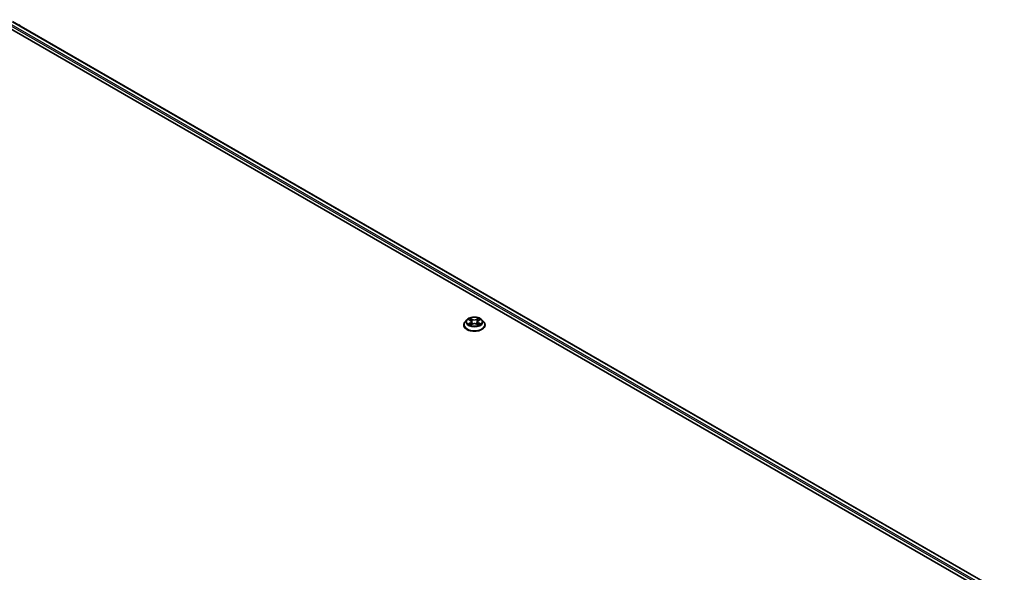
# Model space of a CAD drawing. Units: millimetres. Extents: x 10 to 8531, y 5 to 1972.
# Drawn here: x 115 to 145, y 111 to 128 of the extents above; entities that cross this region are included whole.
import ezdxf

# ---------------------------------------------------------------- set-up
doc = ezdxf.new("R2010")
doc.units = ezdxf.units.MM
doc.header["$LTSCALE"] = 0.666667
doc.layers.add('Visible (ISO)', color=7, linetype='Continuous', lineweight=35)
doc.layers.add('Visible Narrow (ISO)', color=7, linetype='Continuous', lineweight=25)

msp = doc.modelspace()

# ---------------------------------------------------------------- linework, layer by layer
at = {"layer": 'Visible (ISO)'}
for p, q in [((114.42494, 128.05082), (145.06624, 110.36006)), ((114.96483, 127.99166), (144.81164, 110.7596)), ((115.1811, 127.8668), (115.1811, 127.87939)), ((128.66126, 118.77451), (128.66126, 118.7782)), ((128.75562, 118.93413), (128.7005, 118.87264)), ((128.8096, 118.94089), (128.85692, 118.9126)), ((128.86558, 118.77243), (128.91485, 118.7999)), ((128.88604, 118.87375), (128.89515, 118.78892)), ((129.05212, 118.7999), (129.10139, 118.77243)), ((129.08093, 118.87375), (129.07182, 118.78892)), ((129.11005, 118.9126), (129.15737, 118.94089)), ((129.15736, 118.9409), (129.15738, 118.94091)), ((129.21135, 118.93413), (129.26647, 118.87264)), ((129.30571, 118.77451), (129.30571, 118.7782))]:
    msp.add_line(p, q, dxfattribs=at)
msp.add_arc((115.14776, 127.87939), 0.03333, 0, 51.051724, dxfattribs=at)
for points, knots in [([(129.21135, 118.93413), (129.19772, 118.94934), (129.1804, 118.96269), (129.13955, 118.98566), (129.11575, 118.99511), (129.06467, 119.00892), (129.03741, 119.01328), (128.98214, 119.01663), (128.95415, 119.01565), (128.9, 119.00844), (128.87385, 119.00222), (128.82577, 118.98488), (128.80388, 118.97375), (128.77413, 118.95244), (128.76415, 118.94365), (128.75562, 118.93413)], [1.26296478, 1.26296478, 1.26296478, 1.26296478, 1.5839777, 1.5839777, 1.9184063, 1.9184063, 2.25148375, 2.25148375, 2.58279719, 2.58279719, 2.9145331, 2.9145331, 3.24851107, 3.24851107, 3.4494242, 3.4494242, 3.4494242, 3.4494242]), ([(128.82049, 118.93438), (128.81387, 118.9419), (128.80376, 118.94619), (128.7941, 118.9483), (128.794, 118.94832), (128.79389, 118.94834)], [0.0019022161, 0.0019022161, 0.0019022161, 0.0019022161, 0.0320559737, 0.0320559737, 0.0323943032, 0.0323943032, 0.0323943032, 0.0323943032]), ([(128.79389, 118.94834), (128.79399, 118.94831), (128.79408, 118.94827), (128.79507, 118.94789), (128.79597, 118.94754), (128.79686, 118.94718)], [-0.03239430317, -0.03239430317, -0.03239430317, -0.03239430317, -0.03205597372, -0.03205597372, -0.02897275834, -0.02897275834, -0.02897275834, -0.02897275834]), ([(128.85556, 118.98348), (128.85552, 118.98352), (128.85548, 118.98356), (128.85537, 118.98365), (128.85531, 118.98371), (128.85524, 118.98377)], [-0.000230599076, -0.000230599076, -0.000230599076, -0.000230599076, 0, 0, 0.000338329447, 0.000338329447, 0.000338329447, 0.000338329447]), ([(128.85524, 118.98377), (128.85528, 118.9837), (128.85532, 118.98364), (128.85539, 118.98354), (128.85542, 118.98349), (128.85545, 118.98345)], [-0.000338329447, -0.000338329447, -0.000338329447, -0.000338329447, 0, 0, 0.000241517914, 0.000241517914, 0.000241517914, 0.000241517914]), ([(129.09805, 118.96018), (129.10428, 118.9688), (129.10783, 118.97768), (129.11165, 118.98364), (129.11169, 118.9837), (129.11173, 118.98377)], [0, 0, 0, 0, 0.0320559737, 0.0320559737, 0.0323943032, 0.0323943032, 0.0323943032, 0.0323943032]), ([(129.11173, 118.98377), (129.11167, 118.98371), (129.1116, 118.98365), (129.11095, 118.98308), (129.11037, 118.98255), (129.10979, 118.982)], [-0.03239430317, -0.03239430317, -0.03239430317, -0.03239430317, -0.03205597372, -0.03205597372, -0.02897275834, -0.02897275834, -0.02897275834, -0.02897275834]), ([(129.17308, 118.94834), (129.17297, 118.94832), (129.17287, 118.9483), (129.17268, 118.94826), (129.17261, 118.94824), (129.17253, 118.94823)], [-0.000338329447, -0.000338329447, -0.000338329447, -0.000338329447, 0, 0, 0.000241517914, 0.000241517914, 0.000241517914, 0.000241517914]), ([(129.17259, 118.94816), (129.17265, 118.94818), (129.17272, 118.94821), (129.17289, 118.94827), (129.17298, 118.94831), (129.17308, 118.94834)], [-0.000230599076, -0.000230599076, -0.000230599076, -0.000230599076, 0, 0, 0.000338329447, 0.000338329447, 0.000338329447, 0.000338329447]), ([(128.7005, 118.87264), (128.69554, 118.8671), (128.69098, 118.86138), (128.68277, 118.84957), (128.6791, 118.84349), (128.67274, 118.83103), (128.67005, 118.82464), (128.66569, 118.81165), (128.66404, 118.80504), (128.66182, 118.79168), (128.66126, 118.78494), (128.66126, 118.7782)], [3.449424205, 3.449424205, 3.449424205, 3.449424205, 3.544937527, 3.544937527, 3.64045085, 3.64045085, 3.735964172, 3.735964172, 3.831477495, 3.831477495, 3.926990817, 3.926990817, 3.926990817, 3.926990817]), ([(128.66126, 118.77451), (128.66126, 118.75464), (128.6665, 118.73482), (128.68682, 118.69686), (128.70226, 118.67879), (128.74211, 118.64602), (128.76686, 118.63145), (128.82285, 118.60768), (128.85411, 118.59849), (128.91984, 118.5864), (128.95429, 118.58348), (129.02299, 118.58413), (129.05722, 118.58769), (129.12214, 118.60097), (129.15282, 118.6107), (129.20759, 118.63553), (129.23167, 118.65063), (129.27052, 118.6849), (129.28536, 118.70407), (129.30191, 118.74065), (129.30571, 118.75757), (129.30571, 118.77451)], [3.92699082, 3.92699082, 3.92699082, 3.92699082, 4.2267014, 4.2267014, 4.53911238, 4.53911238, 4.86360542, 4.86360542, 5.18933336, 5.18933336, 5.51408383, 5.51408383, 5.83843868, 5.83843868, 6.16327278, 6.16327278, 6.48907018, 6.48907018, 6.81298523, 6.81298523, 7.06858347, 7.06858347, 7.06858347, 7.06858347]), ([(128.79438, 118.80045), (128.79432, 118.80042), (128.79425, 118.8004), (128.79408, 118.80034), (128.79399, 118.8003), (128.79389, 118.80026)], [-0.000230599076, -0.000230599076, -0.000230599076, -0.000230599076, 0, 0, 0.000338329447, 0.000338329447, 0.000338329447, 0.000338329447]), ([(128.79389, 118.80026), (128.794, 118.80028), (128.7941, 118.80031), (128.79429, 118.80035), (128.79436, 118.80036), (128.79444, 118.80038)], [-0.000338329447, -0.000338329447, -0.000338329447, -0.000338329447, 0, 0, 0.000241517914, 0.000241517914, 0.000241517914, 0.000241517914]), ([(128.83107, 118.79622), (128.83308, 118.79455), (128.83526, 118.79287), (128.83992, 118.78952), (128.84242, 118.78786), (128.84772, 118.78456), (128.85052, 118.78293), (128.85642, 118.77975), (128.85951, 118.77819), (128.86463, 118.77579), (128.86655, 118.77492), (128.86853, 118.77407)], [4.534916607, 4.534916607, 4.534916607, 4.534916607, 4.605062038, 4.605062038, 4.675207469, 4.675207469, 4.7453529, 4.7453529, 4.815498331, 4.815498331, 4.856375894, 4.856375894, 4.856375894, 4.856375894]), ([(128.86755, 118.77353), (128.86215, 118.77386), (128.85885, 118.77041), (128.85532, 118.76496), (128.85528, 118.7649), (128.85524, 118.76484)], [0.0024310368, 0.0024310368, 0.0024310368, 0.0024310368, 0.0320559737, 0.0320559737, 0.0323943032, 0.0323943032, 0.0323943032, 0.0323943032]), ([(128.85524, 118.76484), (128.85531, 118.7649), (128.85537, 118.76495), (128.85602, 118.76552), (128.8566, 118.76602), (128.85719, 118.76651)], [-0.03239430317, -0.03239430317, -0.03239430317, -0.03239430317, -0.03205597372, -0.03205597372, -0.02897275834, -0.02897275834, -0.02897275834, -0.02897275834]), ([(128.88604, 118.87375), (128.88572, 118.87677), (128.88503, 118.87977), (128.88294, 118.88561), (128.88155, 118.88845), (128.87815, 118.89394), (128.87613, 118.89657), (128.87154, 118.9016), (128.86896, 118.90399), (128.8633, 118.90851), (128.86022, 118.91063), (128.85692, 118.9126)], [0.847301519, 0.847301519, 0.847301519, 0.847301519, 0.988509822, 0.988509822, 1.129718125, 1.129718125, 1.270926428, 1.270926428, 1.412134731, 1.412134731, 1.553343034, 1.553343034, 1.553343034, 1.553343034]), ([(129.05212, 118.7999), (129.04471, 118.80403), (129.03628, 118.80745), (129.01815, 118.81265), (129.00844, 118.81443), (128.98856, 118.8162), (128.97841, 118.8162), (128.95853, 118.81443), (128.94882, 118.81265), (128.93069, 118.80745), (128.92226, 118.80403), (128.91485, 118.7999)], [1.58824962, 1.58824962, 1.58824962, 1.58824962, 1.89542757, 1.89542757, 2.20260552, 2.20260552, 2.50978346, 2.50978346, 2.81696141, 2.81696141, 3.12413936, 3.12413936, 3.12413936, 3.12413936]), ([(129.11005, 118.9126), (129.10675, 118.91063), (129.10367, 118.90851), (129.09801, 118.90399), (129.09543, 118.9016), (129.09084, 118.89657), (129.08882, 118.89394), (129.08542, 118.88845), (129.08403, 118.88561), (129.08194, 118.87977), (129.08125, 118.87677), (129.08093, 118.87375)], [3.159045946, 3.159045946, 3.159045946, 3.159045946, 3.300254249, 3.300254249, 3.441462552, 3.441462552, 3.582670855, 3.582670855, 3.723879158, 3.723879158, 3.865087461, 3.865087461, 3.865087461, 3.865087461]), ([(129.09845, 118.77407), (129.10042, 118.77492), (129.10235, 118.77579), (129.10746, 118.77819), (129.11055, 118.77975), (129.11645, 118.78293), (129.11925, 118.78456), (129.12455, 118.78786), (129.12705, 118.78952), (129.13171, 118.79287), (129.13389, 118.79455), (129.1359, 118.79622)], [6.139198394, 6.139198394, 6.139198394, 6.139198394, 6.180075957, 6.180075957, 6.250221388, 6.250221388, 6.320366819, 6.320366819, 6.390512249, 6.390512249, 6.46065768, 6.46065768, 6.46065768, 6.46065768]), ([(129.11141, 118.76512), (129.11145, 118.76509), (129.11149, 118.76505), (129.1116, 118.76495), (129.11167, 118.7649), (129.11173, 118.76484)], [-0.000230599076, -0.000230599076, -0.000230599076, -0.000230599076, 0, 0, 0.000338329447, 0.000338329447, 0.000338329447, 0.000338329447]), ([(129.11173, 118.76484), (129.11169, 118.7649), (129.11165, 118.76496), (129.11158, 118.76507), (129.11155, 118.76511), (129.11153, 118.76516)], [-0.000338329447, -0.000338329447, -0.000338329447, -0.000338329447, 0, 0, 0.000241517914, 0.000241517914, 0.000241517914, 0.000241517914]), ([(129.14528, 118.80063), (129.15183, 118.80187), (129.16261, 118.80247), (129.17287, 118.80031), (129.17297, 118.80028), (129.17308, 118.80026)], [0, 0, 0, 0, 0.0320559737, 0.0320559737, 0.0323943032, 0.0323943032, 0.0323943032, 0.0323943032]), ([(129.17308, 118.80026), (129.17298, 118.8003), (129.17289, 118.80034), (129.1719, 118.80071), (129.171, 118.80103), (129.17011, 118.80134)], [-0.03239430317, -0.03239430317, -0.03239430317, -0.03239430317, -0.03205597372, -0.03205597372, -0.02897275834, -0.02897275834, -0.02897275834, -0.02897275834]), ([(129.30571, 118.7782), (129.30571, 118.78494), (129.30515, 118.79168), (129.30293, 118.80504), (129.30128, 118.81165), (129.29692, 118.82464), (129.29423, 118.83103), (129.28787, 118.84349), (129.2842, 118.84957), (129.27599, 118.86138), (129.27143, 118.8671), (129.26647, 118.87264)], [0.785398163, 0.785398163, 0.785398163, 0.785398163, 0.880911486, 0.880911486, 0.976424808, 0.976424808, 1.071938131, 1.071938131, 1.167451453, 1.167451453, 1.262964775, 1.262964775, 1.262964775, 1.262964775])]:
    msp.add_open_spline(points, degree=3, knots=knots, dxfattribs=at)
for points in [[(128.79686, 118.94718), (128.80119, 118.94541), (128.80554, 118.94332), (128.80961, 118.9409)], [(129.10979, 118.982), (129.10429, 118.97687), (129.0987, 118.97053), (129.09243, 118.96443)], [(128.85719, 118.76651), (128.85993, 118.76881), (128.86271, 118.77083), (128.86557, 118.77244)], [(129.17011, 118.80134), (129.16169, 118.80424), (129.15316, 118.80605), (129.14675, 118.80726)]]:
    msp.add_open_spline(points, degree=3, dxfattribs=at)
at = {"layer": 'Visible Narrow (ISO)'}
for p, q in [((114.86492, 127.94195), (144.71998, 110.70512)), ((114.94816, 127.99001), (144.80187, 110.75396)), ((114.84135, 127.90113), (144.69697, 110.66398)), ((128.79389, 118.94834), (128.85406, 118.91237)), ((128.91756, 118.94902), (128.85524, 118.98377)), ((128.87454, 118.96443), (128.91371, 118.94258)), ((129.11173, 118.98377), (129.04941, 118.94902)), ((129.05326, 118.94258), (129.09243, 118.96443)), ((129.11291, 118.91237), (129.17308, 118.94834)), ((128.85406, 118.83624), (128.79389, 118.80026)), ((128.82022, 118.80726), (128.85805, 118.82988)), ((128.84028, 118.78932), (128.83631, 118.79572)), ((128.85524, 118.76484), (128.91756, 118.79958)), ((128.85805, 118.82988), (128.86195, 118.77705)), ((128.86229, 118.77245), (128.86229, 118.77243)), ((128.86243, 118.7705), (128.86243, 118.77049)), ((128.9081, 118.8639), (128.88821, 118.9357)), ((128.91371, 118.94258), (128.9081, 118.8639)), ((129.04941, 118.79958), (129.11173, 118.76484)), ((129.05326, 118.94258), (129.05887, 118.8639)), ((129.07876, 118.9357), (129.05887, 118.8639)), ((129.10454, 118.7705), (129.10454, 118.77049)), ((129.10468, 118.77245), (129.10468, 118.77243)), ((129.10892, 118.82988), (129.10502, 118.77705)), ((129.10892, 118.82988), (129.14675, 118.80726)), ((129.17308, 118.80026), (129.11291, 118.83624)), ((129.13066, 118.79572), (129.12669, 118.78932))]:
    msp.add_line(p, q, dxfattribs=at)
for centre, major_axis, ratio, start_param, end_param in [((115.14776, 127.87939), (0.03333, 0), 0.57735027, 5.74493393, 6.28318531), ((128.98349, 118.8743), (-0.2289, 0), 0.57735027, 5.30710262, 5.68847167), ((128.87069, 118.96252), (-0.00454, -0.00321), 0.18497367, 1.04331702, 2.43849919), ((128.85605, 118.93941), (0.02352, -0.047), 0.54762693, 1.22702055, 1.84227642), ((128.91756, 118.94449), (-0.00271, -0.00485), 0.56718618, 3.91841516, 5.40194502), ((128.98349, 118.98844), (-0.09491, 0), 0.57735027, 0.80285146, 2.3387412), ((129.04941, 118.94449), (0.00271, -0.00485), 0.56718618, 0.88124028, 2.36477015), ((129.11093, 118.93941), (-0.02352, -0.047), 0.54762693, 4.44090888, 5.05616476), ((129.09628, 118.96252), (-0.00454, 0.00321), 0.18497367, 0.70309346, 2.09827563), ((128.98349, 118.8743), (-0.2289, 0), 0.57735027, 3.7363063, 4.11767534), ((128.98349, 118.78809), (-0.31863, 0), 0.57735027, 5.8056187, 9.90234457), ((128.98349, 118.7782), (-0.32222, 0), 0.57735027, 0, 3.14159265), ((128.98349, 118.77451), (0.32222, 0), 0.57735027, 3.14159265, 6.28318531), ((128.98349, 118.86605), (-0.25657, 0), 0.57735027, 5.8056187, 9.90234457), ((128.98349, 118.8743), (0.2289, 0), 0.57735027, 3.7363063, 4.11767534), ((128.8242, 118.80544), (-0.00107, -0.00545), 0.77975364, 4.52690487, 5.92208704), ((128.8072, 118.76406), (-0.01752, -0.04183), 0.71221962, 2.67200967, 3.28726555), ((128.84029, 118.79389), (-0.00472, -0.00293), 0.72973605, 5.16344533, 5.77548257), ((128.98349, 118.84911), (0.17913, 0), 0.57735027, 2.17629431, 2.42062218), ((128.85406, 118.90783), (0.00285, 0.00477), 0.58733849, 0, 0.79427846), ((128.78579, 118.8743), (0.09491, 0), 0.57735027, 5.51524044, 7.05113018), ((128.85406, 118.8317), (0.00285, -0.00477), 0.58733849, 0.86378433, 2.3473142), ((128.78579, 118.87016), (0.10044, 0), 0.57735027, 5.51524044, 6.34508866), ((128.88436, 118.93379), (-0.00535, -0.00148), 0.22291783, 3.85158054, 5.20700366), ((128.90426, 118.862), (-0.00535, -0.00148), 0.22288452, 3.85157383, 5.20261978), ((128.98349, 118.9843), (0.10044, 0), 0.57735027, 3.94444411, 5.48033385), ((128.91756, 118.79505), (-0.00271, 0.00485), 0.56718618, 5.5063628, 6.28318531), ((128.98349, 118.76017), (0.09491, 0), 0.57735027, 0.80285146, 2.3387412), ((129.04941, 118.79505), (0.00271, 0.00485), 0.56718618, 0, 0.7768225), ((129.06271, 118.862), (-0.00535, 0.00148), 0.22288452, 4.22215818, 5.57320413), ((129.18118, 118.8743), (-0.09491, 0), 0.57735027, 5.51524044, 7.05113018), ((129.08261, 118.93379), (-0.00535, 0.00148), 0.22291783, 4.2177743, 5.57319742), ((129.18118, 118.87016), (-0.10044, 0), 0.57735027, 6.22128195, 7.05113018), ((128.98349, 118.84911), (0.17913, 0), 0.57735027, 0.72097047, 0.96529834), ((129.11291, 118.8317), (-0.00285, -0.00477), 0.58733849, 3.93587111, 5.41940097), ((129.11291, 118.90783), (-0.00285, 0.00477), 0.58733849, 5.48890685, 6.28318531), ((128.98349, 118.8743), (0.2289, 0), 0.57735027, 5.30710262, 5.68847167), ((129.15977, 118.76406), (0.01752, -0.04183), 0.71221962, 2.99591976, 3.61117564), ((129.12668, 118.79389), (-0.00472, 0.00293), 0.72973605, 3.64929539, 4.26133263), ((129.14277, 118.80544), (0.00107, -0.00545), 0.77975364, 0.36109827, 1.75628044)]:
    msp.add_ellipse(centre, major_axis=major_axis, ratio=ratio, start_param=start_param, end_param=end_param, dxfattribs=at)
msp.add_ellipse((128.98349, 118.8743), major_axis=(0.23794, 0), ratio=0.57735027, dxfattribs=at)
for points in [[(128.85545, 118.98345), (128.85919, 118.97754), (128.86274, 118.96874), (128.86892, 118.96018)], [(128.87454, 118.96443), (128.86766, 118.97113), (128.86159, 118.97813), (128.85556, 118.98348)], [(128.86892, 118.96018), (128.87456, 118.95239), (128.87898, 118.9433), (128.88153, 118.93414)], [(129.08544, 118.93414), (129.08799, 118.9433), (129.09241, 118.95239), (129.09805, 118.96018)], [(129.17253, 118.94823), (129.16305, 118.94612), (129.15305, 118.94184), (129.14649, 118.93438)], [(129.15738, 118.94091), (129.16223, 118.9438), (129.16747, 118.9462), (129.17259, 118.94816)], [(128.82022, 118.80726), (128.81318, 118.80593), (128.80359, 118.80388), (128.79438, 118.80045)], [(128.79444, 118.80038), (128.80453, 118.80246), (128.81519, 118.80186), (128.8217, 118.80063)], [(128.8217, 118.80063), (128.82516, 118.79998), (128.82833, 118.79847), (128.83107, 118.79621)], [(128.88153, 118.93414), (128.88817, 118.91021), (128.89481, 118.88628), (128.90145, 118.86236)], [(128.90145, 118.86236), (128.90705, 118.84218), (128.91356, 118.82238), (128.92137, 118.80323)], [(128.92665, 118.80554), (128.91941, 118.82449), (128.91334, 118.84403), (128.9081, 118.8639)], [(129.05887, 118.8639), (129.05363, 118.84403), (129.04756, 118.82449), (129.04032, 118.80554)], [(129.0456, 118.80323), (129.05341, 118.82238), (129.05992, 118.84218), (129.06552, 118.86236)], [(129.06552, 118.86236), (129.07216, 118.88628), (129.0788, 118.91021), (129.08544, 118.93414)], [(129.11153, 118.76516), (129.10807, 118.77046), (129.10478, 118.77386), (129.09942, 118.77353)], [(129.1014, 118.77244), (129.10483, 118.77051), (129.10812, 118.768), (129.11141, 118.76512)], [(129.1359, 118.79621), (129.13864, 118.79847), (129.14181, 118.79998), (129.14528, 118.80063)]]:
    msp.add_open_spline(points, degree=3, dxfattribs=at)

doc.saveas('drawing.dxf')
